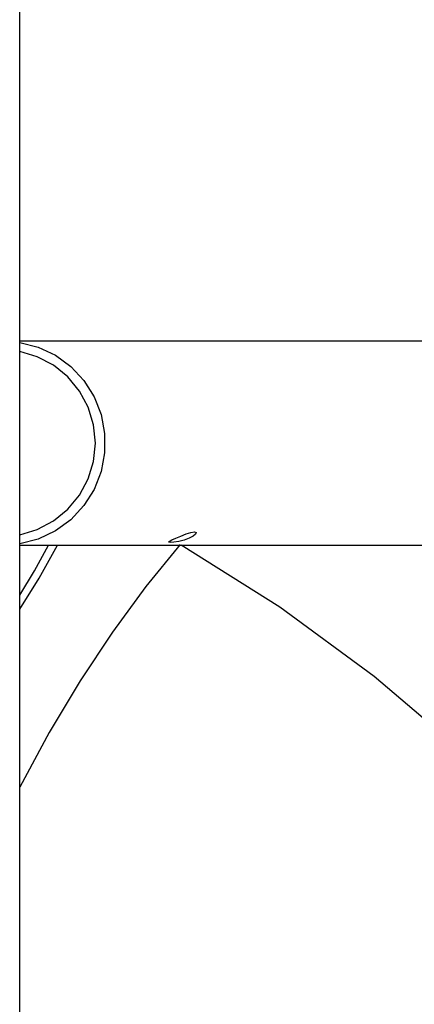
# Model space of a CAD drawing. Units: inches. Extents: x 9 to 291, y 2 to 208.
# Drawn here: x 86 to 88, y 187 to 192 of the extents above; entities that cross this region are included whole.
import ezdxf

# ---------------------------------------------------------------- set-up
doc = ezdxf.new("R2010")
doc.units = ezdxf.units.IN
doc.header["$MEASUREMENT"] = 0
doc.layers.add('Ebene 1', color=7, linetype='Continuous')

# ---------------------------------------------------------------- blocks, each defined once
blk = doc.blocks.new('block 2')
at = {"layer": 'Ebene 1', "color": 179, "lineweight": 25, "true_color": 0x1a171b}
for points in [[(85.9729, 172.785), (85.9729, 196.2151)], [(85.9729, 172.785), (85.9729, 196.2151)], [(90.0252, 190.5723), (85.9729, 190.5723)], [(90.0252, 190.5723), (85.9729, 190.5723)], [(85.9729, 190.5653), (86.0781, 190.5384), (86.1765, 190.4919), (86.2643, 190.4275), (86.3387, 190.3477), (86.397, 190.2549), (86.4371, 190.1529), (86.4576, 190.0451), (86.4576, 189.9353), (86.4371, 189.8277), (86.397, 189.7254), (86.3387, 189.6329), (86.2643, 189.5528), (86.1765, 189.4885), (86.0781, 189.442), (85.9729, 189.415)], [(85.9729, 190.5653), (86.0781, 190.5384), (86.1765, 190.4919), (86.2643, 190.4275), (86.3387, 190.3477), (86.397, 190.2549), (86.4371, 190.1529), (86.4576, 190.0451), (86.4576, 189.9353), (86.4371, 189.8277), (86.397, 189.7254), (86.3387, 189.6329), (86.2643, 189.5528), (86.1765, 189.4885), (86.0781, 189.442), (85.9729, 189.415)], [(85.9729, 189.467), (86.0735, 189.4971), (86.166, 189.5461), (86.2474, 189.6125), (86.3141, 189.6932), (86.3639, 189.7857), (86.3942, 189.8859), (86.4047, 189.9903), (86.3942, 190.0947), (86.3639, 190.1949), (86.3141, 190.2873), (86.2474, 190.3681), (86.166, 190.4344), (86.0735, 190.4835), (85.9729, 190.5131)], [(85.9729, 189.467), (86.0735, 189.4971), (86.166, 189.5461), (86.2474, 189.6125), (86.3141, 189.6932), (86.3639, 189.7857), (86.3942, 189.8859), (86.4047, 189.9903), (86.3942, 190.0947), (86.3639, 190.1949), (86.3141, 190.2873), (86.2474, 190.3681), (86.166, 190.4344), (86.0735, 190.4835), (85.9729, 190.5131)], [(86.9406, 189.4463), (86.912, 189.4356), (86.8813, 189.4282), (86.8531, 189.4238), (86.8324, 189.4222), (86.8228, 189.4241), (86.8259, 189.4291), (86.8412, 189.4368), (86.8645, 189.4474), (86.8927, 189.4594), (86.9222, 189.4715), (86.9497, 189.4803), (86.9702, 189.4834), (86.9797, 189.4794), (86.9769, 189.4703), (86.9632, 189.4584), (86.9406, 189.4463), (86.9406, 189.4463)], [(86.8881, 189.4117), (86.692, 189.1707), (86.5017, 188.9111), (86.3184, 188.6333), (86.142, 188.3372), (85.9729, 188.0245)], [(85.9729, 189.4082), (90.0252, 189.4082)], [(85.9729, 189.4082), (90.0252, 189.4082)], [(85.9729, 189.0424), (86.0833, 189.2191), (86.1884, 189.4082)], [(85.9729, 189.1216), (86.0566, 189.2613), (86.1374, 189.4082)], [(89.4231, 187.2601), (88.9808, 187.7593), (88.5042, 188.2261), (87.9958, 188.6577), (87.4582, 189.0525), (86.8941, 189.4082)]]:
    blk.add_lwpolyline(points, dxfattribs=at)

msp = doc.modelspace()

# ---------------------------------------------------------------- block references
at = {"layer": 'Ebene 1'}
msp.add_blockref('block 2', (0, 0), dxfattribs=at)

doc.saveas('drawing.dxf')
